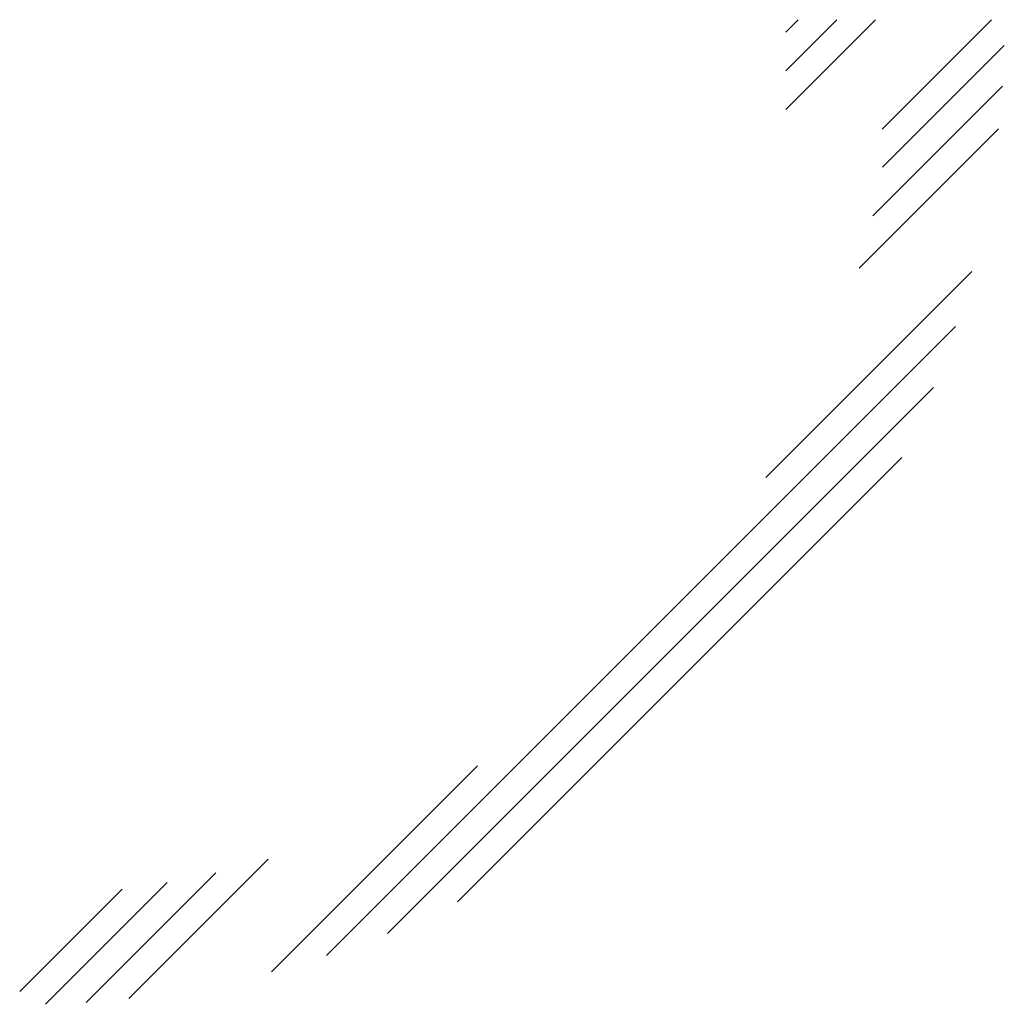
# Model space of a CAD drawing. Extents: x -1.6 to 16.6, y -0.2 to 16.2.
# Drawn here: x 16.1 to 16.6, y 14.9 to 15.5 of the extents above; entities that cross this region are included whole.
import ezdxf

# ---------------------------------------------------------------- set-up
doc = ezdxf.new("R2010")
doc.units = 0
doc.header["$LTSCALE"] = 0.25
doc.header["$MEASUREMENT"] = 0
doc.layers.get('0').update_dxf_attribs({"linetype": 'CONTINUOUS'})
doc.layers.add('OBJ', color=7, linetype='CONTINUOUS')

# ---------------------------------------------------------------- blocks, each defined once
blk = doc.blocks.new('*X')
at = {"color": 0}
for p, q in [((7.66156, 11.88211), (7.66861, 11.88915)), ((7.66156, 11.86001), (7.69071, 11.88915)), ((7.66156, 11.83791), (7.7128, 11.88915)), ((7.71659, 11.82665), (7.77909, 11.88915)), ((7.71691, 11.80487), (7.78637, 11.87433)), ((7.71137, 11.77724), (7.78528, 11.85114)), ((7.70351, 11.74727), (7.7831, 11.82687)), ((7.65027, 11.62774), (7.76786, 11.74534)), ((7.39936, 11.35474), (7.75858, 11.71396)), ((7.43414, 11.36742), (7.74589, 11.67918)), ((7.47421, 11.3854), (7.72792, 11.6391)), ((7.36797, 11.34545), (7.48557, 11.46305)), ((7.28644, 11.33021), (7.36604, 11.40981)), ((7.26217, 11.32804), (7.33608, 11.40194)), ((7.23899, 11.32695), (7.30845, 11.39641)), ((7.22416, 11.33422), (7.28262, 11.39268))]:
    blk.add_line(p, q, dxfattribs=at)

msp = doc.modelspace()

# ---------------------------------------------------------------- block references
at = {"layer": 'OBJ'}
msp.add_blockref('*X', (8.84388, 3.59751), dxfattribs=at)
msp.add_blockref('*X', (8.84388, 3.59751), dxfattribs=at)

doc.saveas('drawing.dxf')
